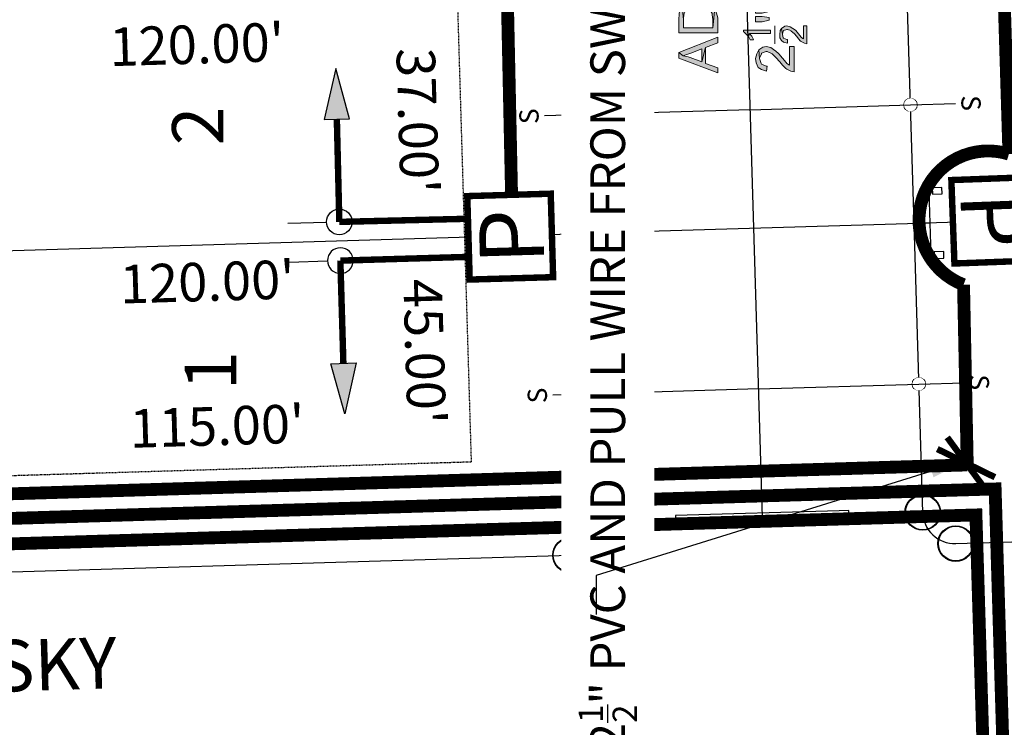
# Model space of a CAD drawing. Units: inches. Extents: x 2294955 to 2296694, y 13804615 to 13813080.
# Drawn here: x 2295637 to 2295790, y 13805588 to 13805698 of the extents above; entities that cross this region are included whole.
import ezdxf
from ezdxf import colors
from ezdxf.entities.mleader import LeaderData, LeaderLine
from ezdxf.enums import TextEntityAlignment as Align
from ezdxf.math import Vec2, Vec3

# ---------------------------------------------------------------- set-up
doc = ezdxf.new("R2010")
doc.units = ezdxf.units.IN
doc.header["$MEASUREMENT"] = 0
doc.set_wipeout_variables(frame=1)
doc.linetypes.add('HIDDEN2', pattern=[0.1875, 0.125, -0.0625])
for name, color, linetype in [('C-ESMT', 8, 'HIDDEN2'), ('C-PARC-LOTS', 7, 'Continuous'), ('C-PARC-LOTS-DIMS', 8, 'Continuous'), ('C-PARC-LOTS-NUMB', 7, 'Continuous'), ('C-WATR-ALGN', 4, 'WATER'), ('C-WATR-CONDUIT', 4, 'Continuous'), ('C-WWTR-ALGN', 3, 'WASTEWATER'), ('GVEC MEI Existing', 8, 'Continuous'), ('GVEC MEI Proposed', 7, 'Continuous'), ('MEI-Text', 7, 'Continuous')]:
    doc.layers.add(name, color=color, linetype=linetype)
doc.styles.add('arial', font='arial.ttf')
doc.styles.add('Century Gothic', font='GOTHIC.TTF')
doc.styles.add('MEI-Std', font='arial.ttf')
doc.styles.add('Simplex', font='simplex.shx')
doc.styles.get("Standard").update_dxf_attribs({"font": 'arial.ttf'})
doc.linetypes.add('MEI-1000', pattern='A,0.5,-0.2,["1000",Standard,S=0.1,R=0,X=-0.1,Y=-0.05],-0.25', length=0.95)
doc.linetypes.add('MEI-350', pattern='A,0.25,-0.05,["350",arial,S=0.05,R=0,X=-0.03,Y=-0.025],-0.1', length=0.4)
doc.linetypes.add('MEI-Cɸ', pattern='A,0.375,-0.05,["C",arial,S=0.05,R=0,X=-0.03,Y=-0.025],-0.04', length=0.465)
doc.linetypes.add('MEI-I_Cɸ', pattern='A,0.375,-0.05,["C",arial,S=0.05,R=0,X=-0.03,Y=-0.025],-0.04', length=0.465)
doc.linetypes.add('WASTEWATER', pattern='A,0.4,-0.1,["WW",Standard,S=0.06,R=0,X=-0.05,Y=-0.03],-0.12', length=0.62)
doc.linetypes.add('WATER', pattern='A,0.4,-0.1,["W",Standard,S=0.06,R=0,X=-0.05,Y=-0.03],-0.05', length=0.55)

# ---------------------------------------------------------------- blocks, each defined once
blk = doc.blocks.new('*U77')
at = {"color": 0, "linetype": 'Continuous', "lineweight": -2, "transparency": 16777216}
for p, q in [((0, 28), (0, 22)), ((0, 18), (0, 12))]:
    blk.add_line(p, q, dxfattribs=at)
blk.add_lwpolyline([(23.87, 19.98), (16, 21.97), (16, 18.03), (23.87, 19.98)], dxfattribs=at)
at = {"color": 0, "linetype": 'Continuous', "const_width": 1, "flags": 128}
blk.add_lwpolyline([(0, 0), (0, 20)], dxfattribs=at)
at = {"color": 0, "linetype": 'Continuous', "const_width": 1}
blk.add_lwpolyline([(0, 20), (16, 20)], dxfattribs=at)
at = {"color": 0, "linetype": 'Continuous', "lineweight": -2, "transparency": 16777216}
blk.add_circle((0, 20), 2, dxfattribs=at)
blk.add_solid([(23.87, 19.98), (16, 21.97), (16, 18.03)], dxfattribs=at)
blk = doc.blocks.new('*U100')
at = {"color": 30, "linetype": 'Continuous'}
blk.add_wipeout([(-6.5, 6.5), (6.5, 6.5), (6.5, -6.5), (-6.5, -6.5)], dxfattribs=at)
at = {"color": 30, "linetype": 'Continuous', "lineweight": -2, "transparency": 16777216, "const_width": 1}
blk.add_lwpolyline([(-6.5, -6.5), (6.5, -6.5), (6.5, 6.5), (-6.5, 6.5)], close=True, dxfattribs=at)
at = {"color": 30, "linetype": 'Continuous', "lineweight": -2, "insert": (0, -0.19), "char_height": 10, "attachment_point": 5}
blk.add_mtext_dynamic_manual_height_columns('P', width=1.367, gutter_width=1, heights=[0], dxfattribs=at)
blk = doc.blocks.new('GVEC ADD 5')
h = blk.add_hatch(color=256)
h.dxf.hatch_style = 1
h.paths.add_polyline_path([(5.77, 20.35), (6.45, 22.15), (6.54, 22.49), (6.71, 23.26), (7.22, 23.95), (6.36, 23.95), (4.06, 17.87), (4.83, 17.87), (5.51, 19.76), (7.99, 19.76)])
h.paths.add_polyline_path([(7.22, 23.95), (6.71, 23.26), (6.88, 22.83), (7.13, 22.06), (7.82, 20.35), (5.77, 20.35), (7.99, 19.76), (8.76, 17.87), (9.61, 17.87)])
h.paths.add_polyline_path([(11.07, 23.18), (12.35, 23.18), (14.32, 23.43), (14.15, 23.52), (13.38, 23.86), (13.21, 23.86), (12.35, 23.95), (10.3, 23.95), (10.3, 17.87), (12.44, 17.87), (12.61, 17.87), (13.38, 18.05), (14.15, 18.3), (11.07, 18.64)])
h.paths.add_polyline_path([(15, 22.41), (14.75, 22.83), (14.32, 23.43), (12.35, 23.18), (12.61, 23.18), (13.38, 23.09), (13.55, 23.01), (14.06, 22.41), (14.32, 21.81), (14.4, 20.95), (14.4, 20.53), (14.23, 19.84), (14.23, 19.67), (13.8, 19.07), (13.29, 18.73), (13.12, 18.73), (12.35, 18.64), (11.07, 18.64), (14.15, 18.3), (14.66, 18.9), (14.75, 18.99), (15.09, 19.76), (15.17, 20.1), (15.26, 20.95), (15.17, 21.64)])
h.paths.add_polyline_path([(17.14, 23.18), (18.34, 23.18), (20.3, 23.43), (20.13, 23.52), (19.45, 23.86), (19.19, 23.86), (18.34, 23.95), (16.28, 23.95), (16.28, 17.87), (18.51, 17.87), (18.68, 17.87), (19.45, 18.05), (20.13, 18.3), (17.14, 18.64)])
h.paths.add_polyline_path([(20.82, 22.83), (20.3, 23.43), (18.34, 23.18), (18.68, 23.18), (19.36, 23.09), (19.62, 23.01), (20.13, 22.41), (20.39, 21.81), (20.47, 20.95), (20.47, 20.53), (20.3, 19.84), (20.22, 19.67), (19.88, 19.07), (19.28, 18.73), (19.19, 18.73), (18.42, 18.64), (17.14, 18.64), (20.13, 18.3), (20.73, 18.9), (20.82, 18.99), (21.07, 19.76), (21.24, 20.1), (21.24, 20.95), (21.24, 21.64), (21.07, 22.41)])
h.paths.add_polyline_path([(25.52, 21.64), (25.61, 22.06), (25.86, 22.83), (26.03, 23.18), (26.55, 24.03), (26.03, 24.03), (25.52, 23.35), (25.18, 22.66), (24.84, 21.98), (24.75, 21.64), (24.58, 20.87), (24.58, 20.1), (24.58, 19.5), (24.75, 18.73), (25.01, 17.96), (25.18, 17.45), (25.61, 16.76), (26.03, 16.16), (26.55, 16.16), (26.37, 16.42), (26.03, 17.1), (25.69, 17.87), (25.43, 18.64), (25.35, 19.33), (25.26, 20.1), (25.35, 20.87)])
h.paths.add_polyline_path([(28.51, 23.09), (30.91, 23.09), (30.91, 23.86), (27.91, 23.86), (27.32, 20.78), (28, 20.7), (28.43, 21.04), (29.11, 21.21), (30.65, 21.38), (28.17, 21.55)])
h.paths.add_polyline_path([(28.34, 18.73), (28.26, 18.82), (27.91, 19.58), (27.14, 19.5), (27.32, 18.9), (27.74, 18.3), (29.04, 18.38)])
h.paths.add_polyline_path([(30.05, 21.72), (29.28, 21.89), (28.85, 21.81), (28.17, 21.55), (30.65, 21.38)], flags=17)
h.paths.add_polyline_path([(30.65, 21.38), (29.11, 21.21), (29.37, 21.21), (30.05, 20.87), (30.22, 20.61), (30.39, 19.84), (30.31, 19.5), (29.97, 18.82), (29.8, 18.64), (29.11, 18.39), (27.74, 18.3), (28.34, 17.96), (29.11, 17.79), (29.37, 17.79), (30.14, 18.05), (30.65, 18.56), (30.99, 19.16), (31.16, 19.93), (30.99, 20.7)])
h.paths.add_polyline_path([(33.39, 22.66), (32.96, 23.35), (32.53, 24.03), (32.02, 24.03), (32.36, 23.35), (32.62, 22.75), (32.79, 22.41), (33.04, 21.64), (33.13, 20.87), (33.22, 20.1), (33.22, 19.84), (33.13, 19.07), (32.96, 18.39), (32.7, 17.62), (32.45, 16.85), (32.02, 16.16), (32.53, 16.16), (32.79, 16.51), (33.22, 17.19), (33.56, 17.96), (33.73, 18.56), (33.9, 19.33), (33.99, 20.1), (33.99, 20.44), (33.9, 21.21), (33.64, 21.98)])
h.paths.add_polyline_path([(7.05, 11.8), (6.28, 11.97), (5.6, 11.89), (4.91, 11.55), (4.57, 11.03), (4.31, 10.26), (5.08, 10.18), (5.08, 10.35), (5.42, 11.03), (5.51, 11.12), (6.28, 11.38), (7.65, 11.46)])
h.paths.add_polyline_path([(7.65, 11.46), (6.36, 11.38), (7.05, 11.03), (7.13, 11.03), (7.39, 10.35), (7.39, 10.18), (7.05, 9.41), (6.96, 9.32), (6.45, 8.81), (5.77, 8.21), (5.25, 7.78), (4.74, 7.27), (4.65, 7.1), (4.31, 6.5), (4.23, 5.99), (8.16, 5.99), (8.16, 6.67), (5.25, 6.67), (5.51, 7.1), (5.68, 7.19), (6.36, 7.78), (7.05, 8.38), (7.48, 8.9), (7.56, 8.98), (7.99, 9.58), (8.16, 10.35), (8.08, 10.86)])
h.paths.add_polyline_path([(10.21, 12.91), (9.7, 13.09), (9.19, 12.83), (9.19, 12.32), (9.27, 12.32), (9.79, 12.57)])
h.paths.add_polyline_path([(10.73, 13.86), (10.47, 13.86), (10.38, 13.77), (9.96, 13.34), (9.7, 13.09), (10.21, 12.91), (10.21, 9.67), (10.73, 9.67)])
h.paths.add_polyline_path([(10.64, 8.13), (10.04, 8.21), (9.53, 8.21), (9.1, 7.96), (8.84, 7.61), (8.67, 7.01), (9.27, 7.01), (9.27, 7.1), (9.44, 7.61), (9.53, 7.7), (10.04, 7.78), (10.98, 7.96)])
h.paths.add_polyline_path([(10.98, 7.96), (10.04, 7.78), (10.13, 7.78), (10.64, 7.61), (10.81, 7.1), (10.81, 7.01), (10.64, 6.5), (10.55, 6.42), (10.21, 5.99), (9.7, 5.56), (9.36, 5.3), (9.02, 4.96), (8.93, 4.88), (8.67, 4.36), (8.59, 4.02), (11.41, 4.02), (11.41, 4.53), (9.36, 4.53), (9.53, 4.79), (9.61, 4.88), (10.13, 5.3), (10.64, 5.73), (10.9, 6.07), (10.98, 6.16), (11.24, 6.59), (11.41, 7.1), (11.32, 7.44)])
h.paths.add_polyline_path([(12.86, 11.97), (12.01, 11.97), (12.01, 10.95), (12.27, 9.84), (12.69, 9.84), (12.86, 10.95)])
h.paths.add_polyline_path([(14.23, 11.97), (13.38, 11.97), (13.38, 10.95), (13.63, 9.84), (14.06, 9.84), (14.23, 10.95)])
h.paths.add_polyline_path([(20.82, 11.89), (20.65, 11.89), (19.88, 11.97), (17.57, 11.97), (17.57, 5.99), (18.42, 5.99), (18.42, 8.38), (19.96, 8.38), (20.39, 8.38), (21.16, 8.55), (21.67, 8.9), (18.42, 9.07), (18.42, 11.2), (19.96, 11.2), (21.5, 11.63)])
h.paths.add_polyline_path([(22.01, 11.03), (21.5, 11.63), (19.96, 11.2), (20.65, 11.2), (21.16, 10.86), (21.33, 10.18), (21.33, 10.01), (21.07, 9.41), (20.82, 9.24), (19.96, 9.07), (18.42, 9.07), (21.67, 8.9), (22.01, 9.41), (22.18, 10.18), (22.18, 10.26)])
h.paths.add_polyline_path([(23.47, 11.97), (22.61, 11.97), (24.92, 5.99), (25.35, 6.59), (25.26, 6.84), (25.01, 7.61)])
h.paths.add_polyline_path([(28.09, 11.97), (27.23, 11.97), (25.61, 7.61), (25.52, 7.36), (25.35, 6.59), (24.92, 5.99), (25.69, 5.99)])
h.paths.add_polyline_path([(30.22, 11.03), (30.56, 11.2), (31.33, 11.38), (32.87, 11.63), (32.19, 11.97), (31.33, 12.06), (30.65, 11.97), (29.88, 11.72), (29.37, 11.29), (28.94, 10.61), (28.85, 10.52), (28.6, 9.84), (28.51, 8.98), (28.51, 8.9), (28.6, 8.13), (28.85, 7.36), (29.2, 6.76), (29.8, 6.24), (29.88, 6.24), (30.56, 5.9), (31.33, 5.82), (31.51, 5.82), (32.28, 5.99), (32.96, 6.33), (33.13, 6.5), (31.33, 6.5), (30.99, 6.59), (30.31, 6.84), (30.05, 7.01), (29.62, 7.7), (29.45, 8.21), (29.37, 8.98), (29.37, 9.41), (29.54, 10.18), (29.71, 10.43)])
h.paths.add_polyline_path([(33.39, 11.03), (32.87, 11.63), (31.33, 11.38), (31.68, 11.38), (32.36, 11.03), (32.62, 10.86), (32.96, 10.09), (33.73, 10.26), (33.73, 10.35)])
h.paths.add_polyline_path([(33.56, 7.1), (33.81, 7.87), (33.04, 8.04), (32.87, 7.53), (32.45, 6.93), (32.1, 6.67), (31.33, 6.5), (33.13, 6.5)])
at = {"color": 7, "lineweight": 0}
for points in [[(7.22, 23.95), (6.36, 23.95), (4.06, 17.87), (4.83, 17.87), (5.51, 19.76), (7.99, 19.76), (5.77, 20.35), (6.45, 22.15), (6.54, 22.49), (6.71, 23.26)], [(7.22, 23.95), (6.71, 23.26), (6.88, 22.83), (7.13, 22.06), (7.82, 20.35), (5.77, 20.35), (7.99, 19.76), (8.76, 17.87), (9.61, 17.87)], [(12.35, 23.95), (10.3, 23.95), (10.3, 17.87), (12.44, 17.87), (12.61, 17.87), (13.38, 18.05), (14.15, 18.3), (11.07, 18.64), (11.07, 23.18), (12.35, 23.18), (14.32, 23.43), (14.15, 23.52), (13.38, 23.86), (13.21, 23.86)], [(14.32, 23.43), (12.35, 23.18), (12.61, 23.18), (13.38, 23.09), (13.55, 23.01), (14.06, 22.41), (14.32, 21.81), (14.4, 20.95), (14.4, 20.53), (14.23, 19.84), (14.23, 19.67), (13.8, 19.07), (13.29, 18.73), (13.12, 18.73), (12.35, 18.64), (11.07, 18.64), (14.15, 18.3), (14.66, 18.9), (14.75, 18.99), (15.09, 19.76), (15.17, 20.1), (15.26, 20.95), (15.17, 21.64), (15, 22.41), (14.75, 22.83)], [(18.34, 23.95), (16.28, 23.95), (16.28, 17.87), (18.51, 17.87), (18.68, 17.87), (19.45, 18.05), (20.13, 18.3), (17.14, 18.64), (17.14, 23.18), (18.34, 23.18), (20.3, 23.43), (20.13, 23.52), (19.45, 23.86), (19.19, 23.86)], [(20.3, 23.43), (18.34, 23.18), (18.68, 23.18), (19.36, 23.09), (19.62, 23.01), (20.13, 22.41), (20.39, 21.81), (20.47, 20.95), (20.47, 20.53), (20.3, 19.84), (20.22, 19.67), (19.88, 19.07), (19.28, 18.73), (19.19, 18.73), (18.42, 18.64), (17.14, 18.64), (20.13, 18.3), (20.73, 18.9), (20.82, 18.99), (21.07, 19.76), (21.24, 20.1), (21.24, 20.95), (21.24, 21.64), (21.07, 22.41), (20.82, 22.83)], [(26.55, 24.03), (26.03, 24.03), (25.52, 23.35), (25.18, 22.66), (24.84, 21.98), (24.75, 21.64), (24.58, 20.87), (24.58, 20.1), (24.58, 19.5), (24.75, 18.73), (25.01, 17.96), (25.18, 17.45), (25.61, 16.76), (26.03, 16.16), (26.55, 16.16), (26.37, 16.42), (26.03, 17.1), (25.69, 17.87), (25.43, 18.64), (25.35, 19.33), (25.26, 20.1), (25.35, 20.87), (25.52, 21.64), (25.61, 22.06), (25.86, 22.83), (26.03, 23.18)], [(30.91, 23.86), (27.91, 23.86), (27.32, 20.78), (28, 20.7), (28.43, 21.04), (29.11, 21.21), (30.65, 21.38), (28.17, 21.55), (28.51, 23.09), (30.91, 23.09)], [(32.53, 24.03), (32.02, 24.03), (32.36, 23.35), (32.62, 22.75), (32.79, 22.41), (33.04, 21.64), (33.13, 20.87), (33.22, 20.1), (33.22, 19.84), (33.13, 19.07), (32.96, 18.39), (32.7, 17.62), (32.45, 16.85), (32.02, 16.16), (32.53, 16.16), (32.79, 16.51), (33.22, 17.19), (33.56, 17.96), (33.73, 18.56), (33.9, 19.33), (33.99, 20.1), (33.99, 20.44), (33.9, 21.21), (33.64, 21.98), (33.39, 22.66), (32.96, 23.35)], [(29.28, 21.89), (28.85, 21.81), (28.17, 21.55), (30.65, 21.38), (30.05, 21.72)], [(30.65, 21.38), (29.11, 21.21), (29.37, 21.21), (30.05, 20.87), (30.22, 20.61), (30.39, 19.84), (30.31, 19.5), (29.97, 18.82), (29.8, 18.64), (29.11, 18.39), (27.74, 18.3), (28.34, 17.96), (29.11, 17.79), (29.37, 17.79), (30.14, 18.05), (30.65, 18.56), (30.99, 19.16), (31.16, 19.93), (30.99, 20.7)], [(27.91, 19.58), (27.14, 19.5), (27.32, 18.9), (27.74, 18.3), (29.11, 18.39), (29.03, 18.39), (28.34, 18.73), (28.26, 18.82)], [(10.73, 13.86), (10.47, 13.86), (10.38, 13.77), (9.96, 13.34), (9.7, 13.09), (10.21, 12.91), (10.21, 9.67), (10.73, 9.67)], [(9.7, 13.09), (9.19, 12.83), (9.19, 12.32), (9.27, 12.32), (9.79, 12.57), (9.79, 12.57), (10.21, 12.91)], [(7.65, 11.46), (6.28, 11.38), (6.36, 11.38), (7.05, 11.03), (7.13, 11.03), (7.39, 10.35), (7.39, 10.18), (7.05, 9.41), (6.96, 9.32), (6.45, 8.81), (5.77, 8.21), (5.25, 7.78), (4.74, 7.27), (4.65, 7.1), (4.31, 6.5), (4.23, 5.99), (8.16, 5.99), (8.16, 6.67), (5.25, 6.67), (5.51, 7.1), (5.68, 7.19), (6.36, 7.78), (7.05, 8.38), (7.48, 8.9), (7.56, 8.98), (7.99, 9.58), (8.16, 10.35), (8.08, 10.86)], [(6.28, 11.97), (5.6, 11.89), (4.91, 11.55), (4.57, 11.03), (4.31, 10.26), (5.08, 10.18), (5.08, 10.35), (5.42, 11.03), (5.51, 11.12), (6.28, 11.38), (7.65, 11.46), (7.05, 11.8)], [(12.86, 11.97), (12.01, 11.97), (12.01, 10.95), (12.27, 9.84), (12.69, 9.84), (12.86, 10.95)], [(14.23, 11.97), (13.38, 11.97), (13.38, 10.95), (13.63, 9.84), (14.06, 9.84), (14.23, 10.95)], [(19.88, 11.97), (17.57, 11.97), (17.57, 5.99), (18.42, 5.99), (18.42, 8.38), (19.96, 8.38), (20.39, 8.38), (21.16, 8.55), (21.67, 8.9), (18.42, 9.07), (18.42, 11.2), (19.96, 11.2), (21.5, 11.63), (21.5, 11.63), (20.82, 11.89), (20.65, 11.89)], [(21.5, 11.63), (19.96, 11.2), (20.65, 11.2), (21.16, 10.86), (21.33, 10.18), (21.33, 10.01), (21.07, 9.41), (20.82, 9.24), (19.96, 9.07), (18.42, 9.07), (21.67, 8.9), (22.01, 9.41), (22.18, 10.18), (22.18, 10.26), (22.01, 11.03)], [(23.47, 11.97), (22.61, 11.97), (24.92, 5.99), (25.35, 6.59), (25.26, 6.84), (25.01, 7.61)], [(28.09, 11.97), (27.23, 11.97), (25.61, 7.61), (25.52, 7.36), (25.35, 6.59), (24.92, 5.99), (25.69, 5.99)], [(31.33, 12.06), (30.65, 11.97), (29.88, 11.72), (29.37, 11.29), (28.94, 10.61), (28.85, 10.52), (28.6, 9.84), (28.51, 8.98), (28.51, 8.9), (28.6, 8.13), (28.85, 7.36), (29.2, 6.76), (29.8, 6.24), (29.88, 6.24), (30.56, 5.9), (31.33, 5.82), (31.51, 5.82), (32.28, 5.99), (32.96, 6.33), (33.13, 6.5), (31.33, 6.5), (30.99, 6.59), (30.31, 6.84), (30.05, 7.01), (29.62, 7.7), (29.45, 8.21), (29.37, 8.98), (29.37, 9.41), (29.54, 10.18), (29.71, 10.43), (30.22, 11.03), (30.56, 11.2), (31.33, 11.38), (32.87, 11.63), (32.87, 11.63), (32.19, 11.97)], [(32.87, 11.63), (31.33, 11.38), (31.68, 11.38), (32.36, 11.03), (32.62, 10.86), (32.96, 10.09), (33.73, 10.26), (33.73, 10.35), (33.39, 11.03)], [(10.98, 7.96), (10.04, 7.78), (10.13, 7.78), (10.64, 7.61), (10.64, 7.61), (10.81, 7.1), (10.81, 7.01), (10.64, 6.5), (10.55, 6.42), (10.21, 5.99), (9.7, 5.56), (9.36, 5.3), (9.02, 4.96), (8.93, 4.88), (8.67, 4.36), (8.59, 4.02), (11.41, 4.02), (11.41, 4.53), (9.36, 4.53), (9.53, 4.79), (9.61, 4.88), (10.13, 5.3), (10.64, 5.73), (10.9, 6.07), (10.98, 6.16), (11.24, 6.59), (11.41, 7.1), (11.32, 7.44)], [(10.04, 8.21), (9.53, 8.21), (9.1, 7.96), (8.84, 7.61), (8.67, 7.01), (9.27, 7.01), (9.27, 7.1), (9.44, 7.61), (9.53, 7.7), (10.04, 7.78), (10.98, 7.96), (10.64, 8.13)], [(33.04, 8.04), (32.87, 7.53), (32.45, 6.93), (32.1, 6.67), (31.33, 6.5), (33.13, 6.5), (33.56, 7.1), (33.81, 7.87)]]:
    blk.add_lwpolyline(points, close=True, dxfattribs=at)
at = {"color": 7, "lineweight": 20}
blk.add_lwpolyline([(8.59, 8.98), (11.41, 8.98)], dxfattribs=at)

msp = doc.modelspace()

# ---------------------------------------------------------------- linework, layer by layer
at = {"layer": 'C-ESMT'}
for p, q in [((2295707.44, 13805629.59), (2295683.19, 13806439.22)), ((2295707.44, 13805629.59), (2295683.19, 13806439.22)), ((2295507.53, 13805623.6), (2295707.44, 13805629.59)), ((2295507.53, 13805623.6), (2295707.44, 13805629.59))]:
    msp.add_line(p, q, dxfattribs=at)
at = {"layer": 'C-PARC-LOTS', "linetype": 'Continuous', "lineweight": -3, "flags": 128}
for points in [[(2295777.71, 13805621.69), (2295776.36, 13805666.67), (2295775.25, 13805703.65), (2295774.14, 13805740.63), (2295773.04, 13805777.62), (2295771.93, 13805814.6), (2295770.82, 13805851.58), (2295769.71, 13805888.57), (2295768.61, 13805925.55), (2295767.5, 13805962.53), (2295766.39, 13805999.52), (2295765.28, 13806036.5), (2295764.18, 13806073.48), (2295763.07, 13806110.47), (2295761.96, 13806147.45), (2295760.85, 13806184.43), (2295759.75, 13806221.42), (2295758.64, 13806258.4), (2295757.53, 13806295.38), (2295756.42, 13806332.37), (2295755.32, 13806369.35), (2295754.21, 13806406.33), (2295752.86, 13806451.31)], [(2295702.88, 13806449.82), (2295704.23, 13806404.84), (2295705.34, 13806367.85), (2295706.45, 13806330.87), (2295707.55, 13806293.89), (2295708.66, 13806256.9), (2295709.77, 13806219.92), (2295710.88, 13806182.94), (2295711.98, 13806145.95), (2295713.09, 13806108.97), (2295714.2, 13806071.99), (2295715.31, 13806035), (2295716.41, 13805998.02), (2295717.52, 13805961.04), (2295718.63, 13805924.05), (2295719.74, 13805887.07), (2295720.84, 13805850.09), (2295721.95, 13805813.1), (2295723.06, 13805776.12), (2295724.17, 13805739.14), (2295725.27, 13805702.15), (2295726.38, 13805665.17), (2295727.73, 13805620.19)], [(2295896.3, 13805670.26), (2295776.36, 13805666.67)], [(2295606.43, 13805661.58), (2295726.38, 13805665.17)], [(2295727.73, 13805620.19), (2295777.71, 13805621.69)], [(2295782.85, 13805616.84), (2295897.8, 13805620.28)], [(2295492.98, 13805608.16), (2295607.93, 13805611.6), (2295722.88, 13805615.04)]]:
    msp.add_lwpolyline(points, dxfattribs=at)
for points in [[(2295777.71, 13805621.69, 0.414214), (2295782.85, 13805616.84)], [(2295722.88, 13805615.04, 0.414214), (2295727.73, 13805620.19)]]:
    msp.add_lwpolyline(points, format="xyb", dxfattribs=at)
at = {"layer": 'C-WATR-ALGN', "linetype": 'Continuous', "flags": 128}
for points in [[(2295779.22, 13805671.25), (2295780.72, 13805671.3), (2295780.69, 13805672.3), (2295779.19, 13805672.25)], [(2295779.22, 13805671.25), (2295780.72, 13805671.3), (2295780.69, 13805672.3), (2295779.19, 13805672.25)], [(2295779.52, 13805661.26), (2295781.02, 13805661.3), (2295780.99, 13805662.3), (2295779.49, 13805662.26)], [(2295779.52, 13805661.26), (2295781.02, 13805661.3), (2295780.99, 13805662.3), (2295779.49, 13805662.26)]]:
    msp.add_lwpolyline(points, close=True, dxfattribs=at)
at = {"layer": 'C-WATR-ALGN', "flags": 128}
for points in [[(2295723.72, 13805670.59), (2295722.22, 13805670.55), (2295722.25, 13805669.55), (2295723.75, 13805669.59)], [(2295723.72, 13805670.59), (2295722.22, 13805670.55), (2295722.25, 13805669.55), (2295723.75, 13805669.59)], [(2295724.02, 13805660.6), (2295722.52, 13805660.55), (2295722.55, 13805659.55), (2295724.05, 13805659.6)], [(2295724.02, 13805660.6), (2295722.52, 13805660.55), (2295722.55, 13805659.55), (2295724.05, 13805659.6)]]:
    msp.add_lwpolyline(points, close=True, dxfattribs=at)
at = {"layer": 'C-WATR-ALGN', "linetype": 'Continuous', "flags": 128}
for points in [[(2295779.21, 13805671.75), (2295778.71, 13805671.74)], [(2295779.21, 13805671.75), (2295778.71, 13805671.74)], [(2295723.73, 13805670.09), (2295724.23, 13805670.11)], [(2295723.73, 13805670.09), (2295724.23, 13805670.11)], [(2295778.86, 13805666.74), (2295724.38, 13805665.11)], [(2295778.86, 13805666.74), (2295724.38, 13805665.11)], [(2295779.51, 13805661.76), (2295779.01, 13805661.74)], [(2295779.51, 13805661.76), (2295779.01, 13805661.74)], [(2295724.03, 13805660.1), (2295724.53, 13805660.11)], [(2295724.03, 13805660.1), (2295724.53, 13805660.11)]]:
    msp.add_lwpolyline(points, dxfattribs=at)
at = {"layer": 'C-WATR-CONDUIT', "linetype": 'Continuous'}
msp.add_line((2295779.01, 13805661.74), (2295778.71, 13805671.74), dxfattribs=at)
at = {"layer": 'C-WWTR-ALGN'}
for points in [[(2295726.97, 13806480.55), (2295752.72, 13805620.94)], [(2295764.68, 13805621.96), (2295739.2, 13805621.2), (2295739.22, 13805620.53), (2295766.21, 13805621.34), (2295766.19, 13805622.01), (2295764.68, 13805621.96)], [(2295764.68, 13805621.96), (2295739.2, 13805621.2), (2295739.22, 13805620.53), (2295766.21, 13805621.34), (2295766.19, 13805622.01), (2295764.68, 13805621.96)]]:
    msp.add_lwpolyline(points, dxfattribs=at)
at = {"layer": 'C-WWTR-ALGN', "flags": 128}
for points in [[(2295750.82, 13805684.41), (2295725.83, 13805683.66)], [(2295750.82, 13805684.41), (2295775.8, 13805685.16)], [(2295775.8, 13805685.16), (2295782.8, 13805685.37)], [(2295725.83, 13805683.66), (2295718.83, 13805683.45)], [(2295752.12, 13805640.93), (2295777.11, 13805641.68)], [(2295777.11, 13805641.68), (2295784.1, 13805641.89)], [(2295727.13, 13805640.18), (2295720.13, 13805639.97)], [(2295752.12, 13805640.93), (2295727.13, 13805640.18)]]:
    msp.add_lwpolyline(points, dxfattribs=at)
at = {"layer": 'C-WWTR-ALGN'}
for centre in [(2295775.8, 13805685.16), (2295725.83, 13805683.66), (2295777.11, 13805641.68), (2295727.13, 13805640.18)]:
    msp.add_circle(centre, 1, dxfattribs=at)
at = {"layer": 'C-WWTR-ALGN', "ltscale": 0.65}
for centre, radius in [((2295727.73, 13805620.19), 2.78), ((2295727.73, 13805620.19), 2.78), ((2295777.71, 13805621.69), 2.78), ((2295777.71, 13805621.69), 2.78), ((2295777.71, 13805621.69), 2.7), ((2295777.71, 13805621.69), 2.7), ((2295727.73, 13805620.19), 2.7), ((2295727.73, 13805620.19), 2.7), ((2295782.85, 13805616.84), 2.78), ((2295782.85, 13805616.84), 2.78), ((2295782.85, 13805616.84), 2.7), ((2295782.85, 13805616.84), 2.7), ((2295722.88, 13805615.04), 2.78), ((2295722.88, 13805615.04), 2.78), ((2295722.88, 13805615.04), 2.7), ((2295722.88, 13805615.04), 2.7)]:
    msp.add_circle(centre, radius, dxfattribs=at)
at = {"layer": 'GVEC MEI Existing', "color": 3, "const_width": 1}
for points in [[(2295781.53, 13805633.38), (2295787.46, 13805625.32)], [(2295788.96, 13805627.17), (2295779.98, 13805631.57)]]:
    msp.add_lwpolyline(points, dxfattribs=at)
at = {"layer": 'GVEC MEI Existing', "linetype": 'MEI-Cɸ', "const_width": 2, "flags": 128}
msp.add_lwpolyline([(2295607.89, 13805619.93), (2295788.99, 13805625.35), (2295791.96, 13805527.19, 0.688577), (2295792.73, 13805501.37), (2295793.76, 13805467.1), (2295795.78, 13805399.8, 0.733713), (2295796.54, 13805374.2), (2295798.42, 13805311.38), (2295800.99, 13805307.27), (2295804.28, 13805227.31), (2295805.03, 13805200.78, -0.417262), (2295805.77, 13805174.61), (2295806.15, 13805160.9, 0.765834), (2295803.57, 13805133.93), (2295805.57, 13805067.27), (2295807.55, 13805000.93, 0.631366), (2295808.36, 13804973.87), (2295810.36, 13804907.34), (2295811.38, 13804873.13, 0.495207), (2295806.04, 13804847.69), (2295806.42, 13804816.04)], format="xyb", dxfattribs=at)
at = {"layer": 'GVEC MEI Existing', "linetype": 'MEI-1000', "ltscale": 0.6, "const_width": 2}
msp.add_lwpolyline([(2295607.97, 13805615.97), (2295786, 13805621.3), (2295788.84, 13805528.67, 0.578179), (2295789.61, 13805499.72), (2295790.22, 13805478.17, 0.502875), (2295790.92, 13805454.38), (2295792.51, 13805401.52, 0.627632), (2295793.38, 13805372.45), (2295794.95, 13805319.78, 0.451272), (2295795.73, 13805293.72), (2295797.4, 13805238.14, 0.374821), (2295798.26, 13805209.42), (2295799.62, 13805163.81, 0.563898), (2295800.64, 13805131.26), (2295802.01, 13805079.24, 0.465646), (2295802.7, 13805055.5), (2295804.29, 13805002.31, 0.539172), (2295805.14, 13804972.48), (2295807.42, 13804918.47, 0.524781), (2295808.16, 13804895.6), (2295808.79, 13804874.74, 0.479983), (2295803.05, 13804846.79), (2295803.05, 13804819.8), (2295806.57, 13804811.04)], format="xyb", dxfattribs=at)
at = {"layer": 'GVEC MEI Proposed', "color": 8, "linetype": 'MEI-I_Cɸ', "const_width": 2}
msp.add_lwpolyline([(2295607.81, 13805623.75), (2295784.65, 13805629.09)], dxfattribs=at)

# ---------------------------------------------------------------- block references
at = {"layer": 'GVEC MEI Proposed', "rotation": 90}
msp.add_blockref('GVEC ADD 5', (2295763.66, 13805686.08), dxfattribs=at)

# ---------------------------------------------------------------- texts
at = {"style": 'Century Gothic'}
for rotation, oblique, p in [(271.7153, 360, (2295781.71, 13805671.83)), (271.7153, 360, (2295781.71, 13805671.83)), (271.7153, 360, (2295781.71, 13805671.83)), (91.7152, 0, (2295721.53, 13805660.02)), (91.7152, 0, (2295721.53, 13805660.02)), (91.7152, 0, (2295721.53, 13805660.02))]:
    msp.add_text('W', height=3, rotation=rotation, dxfattribs=dict(at, oblique=oblique)).set_placement(p, align=Align.BOTTOM_CENTER)
at = {"layer": 'C-PARC-LOTS-DIMS', "linetype": 'Continuous', "lineweight": -3, "char_height": 6, "rotation": 1.7153, "style": 'Simplex', "bg_fill": 3, "box_fill_scale": 1.25, "bg_fill_color": 256, "bg_fill_true_color": 13158600, "bg_fill_transparency": 0}
for s, insert, width, attachment_point in [("120.00'", (2295664.58, 13805697.58), 31.1657, 2), ("115.00'", (2295667.97, 13805630.28), 30.0114, 8)]:
    msp.add_mtext(s, dxfattribs=dict(at, insert=insert, width=width, attachment_point=attachment_point))
at = {"layer": 'C-PARC-LOTS-NUMB', "linetype": 'Continuous', "lineweight": -3, "char_height": 8, "attachment_point": 5, "rotation": 90, "style": 'Simplex', "bg_fill": 3, "box_fill_scale": 1.1875, "bg_fill_color": 256, "bg_fill_true_color": 13158600, "bg_fill_transparency": 0}
for s, insert, width in [('2', (2295665.85, 13805681.87), 5.3867), ('1', (2295667.83, 13805643.78), 1.9238)]:
    msp.add_mtext(s, dxfattribs=dict(at, insert=insert, width=width))
at = {"layer": 'C-WATR-ALGN', "style": 'Century Gothic'}
for rotation, oblique, p in [(271.7153, 360, (2295781.71, 13805671.83)), (271.7153, 360, (2295782.01, 13805661.83)), (91.7152, 0, (2295721.53, 13805660.02))]:
    msp.add_text('W', height=3, rotation=rotation, dxfattribs=dict(at, oblique=oblique)).set_placement(p, align=Align.BOTTOM_CENTER)
msp.add_text('W', height=3, rotation=91.7152, dxfattribs=at).set_placement((2295721.23, 13805670.02), align=Align.BOTTOM_CENTER)
at = {"layer": 'C-WWTR-ALGN', "style": 'Century Gothic', "oblique": 360}
for rotation, p in [(271.7153, (2295782.8, 13805685.37)), (91.7153, (2295718.83, 13805683.45)), (271.7153, (2295784.1, 13805641.89)), (91.7153, (2295720.13, 13805639.97))]:
    msp.add_text('S', height=3, rotation=rotation, dxfattribs=at).set_placement(p, align=Align.BOTTOM_CENTER)

# ---------------------------------------------------------------- next in the draw order: texts
at = {"layer": 'C-PARC-LOTS-DIMS', "linetype": 'Continuous', "lineweight": -3, "char_height": 6, "attachment_point": 2, "style": 'Simplex', "bg_fill": 3, "box_fill_scale": 1.25, "bg_fill_color": 256, "bg_fill_true_color": 13158600, "bg_fill_transparency": 0}
for s, insert, width, rotation in [("37.00'", (2295702.07, 13805682.77), 26.5486, 271.7153), ("120.00'", (2295666.21, 13805660.62), 31.1657, 1.7153), ("45.00'", (2295703.15, 13805646.82), 26.5486, 271.7153)]:
    msp.add_mtext(s, dxfattribs=dict(at, insert=insert, width=width, rotation=rotation))
at = {"layer": 'GVEC MEI Existing', "linetype": 'Continuous', "lineweight": -3, "insert": (2295626.2, 13805591.04), "char_height": 8, "width": 62.7162, "attachment_point": 8, "rotation": 1.7153, "style": 'Simplex', "bg_fill": 3, "box_fill_scale": 1.1875, "bg_fill_color": 256, "bg_fill_true_color": 13158600, "bg_fill_transparency": 0}
msp.add_mtext('TIGER SKY', dxfattribs=at)

# ---------------------------------------------------------------- next in the draw order: wipeouts: each hides what was drawn before it
for points in [[(2295774.81, 13805685.13), (2295774.82, 13805685), (2295774.84, 13805684.88), (2295774.89, 13805684.76), (2295774.94, 13805684.65), (2295775.01, 13805684.55), (2295775.1, 13805684.45), (2295775.19, 13805684.37), (2295775.29, 13805684.3), (2295775.41, 13805684.24), (2295775.52, 13805684.2), (2295775.65, 13805684.17), (2295775.77, 13805684.16), (2295775.9, 13805684.16), (2295776.02, 13805684.18), (2295776.14, 13805684.22), (2295776.26, 13805684.27), (2295776.37, 13805684.33), (2295776.46, 13805684.41), (2295776.55, 13805684.5), (2295776.63, 13805684.59), (2295776.69, 13805684.7), (2295776.75, 13805684.82), (2295776.78, 13805684.94), (2295776.8, 13805685.06), (2295776.8, 13805685.19), (2295776.79, 13805685.31), (2295776.77, 13805685.44), (2295776.72, 13805685.55), (2295776.67, 13805685.67), (2295776.6, 13805685.77), (2295776.51, 13805685.86), (2295776.42, 13805685.95), (2295776.31, 13805686.02), (2295776.2, 13805686.08), (2295776.09, 13805686.12), (2295775.96, 13805686.15), (2295775.84, 13805686.16), (2295775.71, 13805686.15), (2295775.59, 13805686.13), (2295775.47, 13805686.1), (2295775.35, 13805686.05), (2295775.24, 13805685.99), (2295775.14, 13805685.91), (2295775.06, 13805685.82), (2295774.98, 13805685.72), (2295774.91, 13805685.61), (2295774.86, 13805685.5), (2295774.83, 13805685.38), (2295774.81, 13805685.25)], [(2295726.83, 13805683.69), (2295726.81, 13805683.82), (2295726.79, 13805683.94), (2295726.75, 13805684.06), (2295726.69, 13805684.17), (2295726.62, 13805684.27), (2295726.54, 13805684.37), (2295726.44, 13805684.45), (2295726.34, 13805684.52), (2295726.23, 13805684.58), (2295726.11, 13805684.62), (2295725.98, 13805684.65), (2295725.86, 13805684.66), (2295725.73, 13805684.66), (2295725.61, 13805684.64), (2295725.49, 13805684.6), (2295725.37, 13805684.55), (2295725.27, 13805684.49), (2295725.17, 13805684.41), (2295725.08, 13805684.32), (2295725, 13805684.22), (2295724.94, 13805684.12), (2295724.89, 13805684), (2295724.85, 13805683.88), (2295724.83, 13805683.76), (2295724.83, 13805683.63), (2295724.84, 13805683.51), (2295724.87, 13805683.38), (2295724.91, 13805683.27), (2295724.97, 13805683.15), (2295725.04, 13805683.05), (2295725.12, 13805682.96), (2295725.21, 13805682.87), (2295725.32, 13805682.8), (2295725.43, 13805682.74), (2295725.55, 13805682.7), (2295725.67, 13805682.67), (2295725.79, 13805682.66), (2295725.92, 13805682.67), (2295726.04, 13805682.69), (2295726.16, 13805682.72), (2295726.28, 13805682.77), (2295726.39, 13805682.83), (2295726.49, 13805682.91), (2295726.58, 13805683), (2295726.65, 13805683.1), (2295726.72, 13805683.21), (2295726.77, 13805683.32), (2295726.8, 13805683.44), (2295726.82, 13805683.57)], [(2295776.11, 13805641.65), (2295776.12, 13805641.52), (2295776.15, 13805641.4), (2295776.19, 13805641.28), (2295776.25, 13805641.17), (2295776.32, 13805641.07), (2295776.4, 13805640.97), (2295776.49, 13805640.89), (2295776.6, 13805640.82), (2295776.71, 13805640.76), (2295776.83, 13805640.72), (2295776.95, 13805640.69), (2295777.07, 13805640.68), (2295777.2, 13805640.68), (2295777.32, 13805640.7), (2295777.44, 13805640.74), (2295777.56, 13805640.79), (2295777.67, 13805640.85), (2295777.77, 13805640.93), (2295777.86, 13805641.02), (2295777.93, 13805641.11), (2295778, 13805641.22), (2295778.05, 13805641.34), (2295778.08, 13805641.46), (2295778.1, 13805641.58), (2295778.11, 13805641.71), (2295778.09, 13805641.83), (2295778.07, 13805641.96), (2295778.03, 13805642.07), (2295777.97, 13805642.19), (2295777.9, 13805642.29), (2295777.81, 13805642.38), (2295777.72, 13805642.47), (2295777.62, 13805642.54), (2295777.51, 13805642.59), (2295777.39, 13805642.64), (2295777.26, 13805642.67), (2295777.14, 13805642.68), (2295777.01, 13805642.67), (2295776.89, 13805642.65), (2295776.77, 13805642.62), (2295776.65, 13805642.57), (2295776.55, 13805642.51), (2295776.45, 13805642.43), (2295776.36, 13805642.34), (2295776.28, 13805642.24), (2295776.22, 13805642.13), (2295776.17, 13805642.02), (2295776.13, 13805641.9), (2295776.11, 13805641.77)], [(2295728.13, 13805640.21), (2295728.12, 13805640.34), (2295728.09, 13805640.46), (2295728.05, 13805640.58), (2295727.99, 13805640.69), (2295727.92, 13805640.79), (2295727.84, 13805640.89), (2295727.74, 13805640.97), (2295727.64, 13805641.04), (2295727.53, 13805641.1), (2295727.41, 13805641.14), (2295727.29, 13805641.17), (2295727.16, 13805641.18), (2295727.04, 13805641.18), (2295726.91, 13805641.16), (2295726.79, 13805641.12), (2295726.68, 13805641.07), (2295726.57, 13805641.01), (2295726.47, 13805640.93), (2295726.38, 13805640.84), (2295726.3, 13805640.74), (2295726.24, 13805640.64), (2295726.19, 13805640.52), (2295726.15, 13805640.4), (2295726.13, 13805640.28), (2295726.13, 13805640.15), (2295726.14, 13805640.03), (2295726.17, 13805639.9), (2295726.21, 13805639.79), (2295726.27, 13805639.67), (2295726.34, 13805639.57), (2295726.42, 13805639.47), (2295726.52, 13805639.39), (2295726.62, 13805639.32), (2295726.73, 13805639.26), (2295726.85, 13805639.22), (2295726.97, 13805639.19), (2295727.1, 13805639.18), (2295727.22, 13805639.19), (2295727.35, 13805639.2), (2295727.47, 13805639.24), (2295727.58, 13805639.29), (2295727.69, 13805639.35), (2295727.79, 13805639.43), (2295727.88, 13805639.52), (2295727.96, 13805639.62), (2295728.02, 13805639.73), (2295728.07, 13805639.84), (2295728.1, 13805639.96), (2295728.12, 13805640.09)]]:
    msp.add_wipeout(points).dxf.layer = 'C-WWTR-ALGN'

# ---------------------------------------------------------------- next in the draw order: linework, layer by layer
at = {"layer": 'C-WATR-ALGN'}
msp.add_lwpolyline([(2295699.18, 13806506.73), (2295725.58, 13805625.13)], dxfattribs=at)
at = {"layer": 'C-WWTR-ALGN', "flags": 128}
for points in [[(2295750.82, 13805684.41), (2295725.83, 13805683.66)], [(2295750.82, 13805684.41), (2295775.8, 13805685.16)], [(2295775.8, 13805685.16), (2295782.8, 13805685.37)], [(2295725.83, 13805683.66), (2295718.83, 13805683.45)], [(2295752.12, 13805640.93), (2295777.11, 13805641.68)], [(2295777.11, 13805641.68), (2295784.1, 13805641.89)], [(2295727.13, 13805640.18), (2295720.13, 13805639.97)], [(2295752.12, 13805640.93), (2295727.13, 13805640.18)]]:
    msp.add_lwpolyline(points, dxfattribs=at)
at = {"layer": 'GVEC MEI Proposed', "color": 3, "linetype": 'MEI-Cɸ', "const_width": 2}
msp.add_lwpolyline([(2295784.65, 13805629.09), (2295784.07, 13805657.15, -0.970826), (2295791.14, 13805677.49), (2295789.19, 13805741.27), (2295788.02, 13805803.69, -1.178512), (2295786.92, 13805827.98), (2295785.4, 13805888.98), (2295783.78, 13805951.48, -1.244125), (2295782.05, 13805974.75), (2295781.02, 13806036.81), (2295777.97, 13806100.18, -1.280014), (2295778.02, 13806122.07), (2295776.51, 13806184.68), (2295773.82, 13806248.41, -1.274128), (2295773.83, 13806271.11), (2295772.11, 13806333.1), (2295769.24, 13806407.28), (2295768.47, 13806442.97), (2295843.09, 13806444.98)], format="xyb", dxfattribs=at)
at = {"layer": 'GVEC MEI Proposed', "color": 30, "linetype": 'MEI-350', "const_width": 2}
msp.add_lwpolyline([(2295713.81, 13805665.23), (2295712.51, 13805725.67), (2295784.2, 13805726.97), (2295783.79, 13805740.85)], dxfattribs=at)

# ---------------------------------------------------------------- next in the draw order: block references
at = {"layer": 'GVEC MEI Proposed', "color": 5, "rotation": 91.38431783019692}
msp.add_blockref('*U77', (2295706.85, 13805667.42), dxfattribs=at)
at = {"layer": 'GVEC MEI Proposed', "color": 5, "xscale": -1, "rotation": 91.67358588818261}
msp.add_blockref('*U77', (2295707.01, 13805661.49), dxfattribs=at)

# ---------------------------------------------------------------- next in the draw order: block references
at = {"layer": 'GVEC MEI Proposed'}
for p, rotation in [((2295788.91, 13805667.19), 272.1037785263188), ((2295713.47, 13805664.64), 91.64887538526547)]:
    msp.add_blockref('*U100', p, dxfattribs=dict(at, rotation=rotation))

# ---------------------------------------------------------------- next in the draw order: leaders
at = {"layer": 'MEI-Text'}
ml = msp.add_multileader_mtext('Standard', dxfattribs=at)
ml.set_content('\\A1;INTERCEPT (1) 2{\\H0.7x;\\S1/2;}" PVC AND PULL WIRE FROM SWGR 3 LOT 1/40 BLK 15', color=256, style='MEI-Std')
ml.set_leader_properties(color=256, linetype='ByLayer', lineweight=-1)
ml.build(insert=Vec2(0, 0))
ml.multileader.update_dxf_attribs({"has_text_frame": 1, "dogleg_length": 0.2, "arrow_head_size": 6, "scale": 60})
ctx = ml.context
ctx.base_point, ctx.scale, ctx.char_height, ctx.arrow_head_size, ctx.landing_gap_size, ctx.plane_origin, ctx.plane_x_axis, ctx.plane_y_axis = Vec3(2295726.87, 13805530.43), 60, 5.4, 6, 3, Vec3(2296078.25, 13805767.09), Vec3(0, 1, 0), Vec3(-1, 0, 0)
notes = []
notes.append((ctx, [(1, (1, 1, 0), (2295726.87, 13805611.88), (0, -1, 0), 6.07, [(4, [(2295784.83, 13805629.89)], 0, [])])]))
ctx.mtext.insert, ctx.mtext.text_direction, ctx.mtext.rotation, ctx.mtext.width, ctx.mtext.defined_height, ctx.mtext.flow_direction = Vec3(2295724.12, 13805533.43), Vec3(0, 1, 0), 1.570796, 73.8664, 16.54, 5
ctx.mtext.has_bg_fill, ctx.mtext.bg_color, ctx.mtext.bg_scale_factor, ctx.mtext.bg_transparency, ctx.mtext.use_window_bg_color = 1, -1027028792, 1.5, 0, 1
for ctx, leaders in notes:
    for number, flags, end, landing, length, lines in leaders:
        leader = LeaderData()
        leader.index, (leader.has_last_leader_line, leader.has_dogleg_vector, leader.attachment_direction) = number, flags
        leader.last_leader_point, leader.dogleg_vector, leader.dogleg_length = Vec3(end), Vec3(landing), length
        for number, points, colour, breaks in lines:
            line = LeaderLine()
            line.index, line.vertices, line.color, line.breaks = number, Vec3.list(points), colors.encode_raw_color(colour), breaks
            leader.lines.append(line)
        ctx.leaders.append(leader)

doc.saveas('drawing.dxf')
